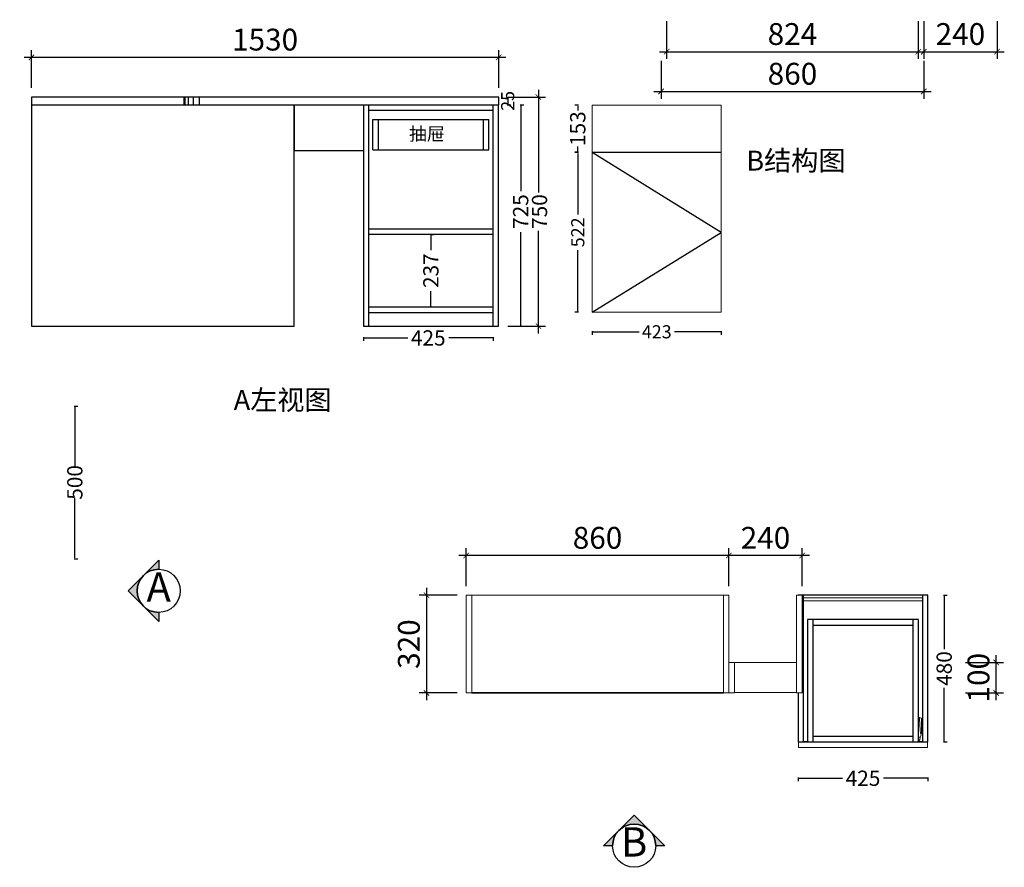
# Model space of a CAD drawing. Units: millimetres. Extents: x 136312 to 141602, y 22688 to 27169.
# Drawn here: x 138252 to 141476, y 22784 to 25559 of the extents above; entities that cross this region are included whole.
import ezdxf

# ---------------------------------------------------------------- set-up
doc = ezdxf.new("R2010")
doc.units = ezdxf.units.MM
for name, color, linetype, lineweight in [('DS-定制五金', 2, 'Continuous', 13), ('DS-定制柜体', 4, 'Continuous', 13), ('DS-定制柜门', 30, 'Continuous', 13), ('SH-文字标注', 2, 'Continuous', 13)]:
    doc.layers.add(name, color=color, linetype=linetype, lineweight=lineweight)
doc.layers.add('SH-尺寸标注', color=32, linetype='Continuous')
doc.layers.add('SH-符号标注', color=1, linetype='Continuous')
doc.styles.add('89', font='txt', dxfattribs={"height": 89})
doc.styles.get("Standard").update_dxf_attribs({"font": 'txt.shx', "height": 200, "bigfont": 'gbcbig.shx'})
doc.styles.add('T_12_1', font='txt', dxfattribs={"height": 110.677904})
doc.dimstyles.new('D_10_1.4', dxfattribs={"dimtxt": 71.428572, "dimasz": 17.857143, "dimexe": 23.809524, "dimexo": 0, "dimgap": 0, "dimtad": 1, "dimdec": 0, "dimzin": 1, "dimdsep": 46, "dimtxsty": 'Standard', "dimblk": 'ARCHTICK', "dimcen": 0.09, "dimdle": 23.809524, "dimclrd": 32, "dimclre": 32, "dimclrt": 2, "dimadec": 0, "dimazin": 0, "dimtfac": 1, "dimtdec": 4, "dimtix": 1, "dimtmove": 2, "dimatfit": 3, "dimfxl": 1, "dimtolj": 1, "dimtzin": 0, "dimarcsym": 0})
doc.dimstyles.new('ISO-25', dxfattribs={"dimtxt": 50, "dimasz": 2.5, "dimexe": 10, "dimexo": 10, "dimtad": 0, "dimdec": 0, "dimtxsty": 'Standard', "dimcen": 2.5, "dimadec": 0, "dimazin": 0, "dimtfac": 1, "dimtdec": 0, "dimtmove": 0, "dimatfit": 3, "dimfxl": 20, "dimfxlon": 1, "dimarcsym": 0})

# ---------------------------------------------------------------- blocks, each defined once
blk = doc.blocks.new('_ArchTick')
at = {"color": 0, "linetype": 'ByBlock', "const_width": 0.15}
blk.add_lwpolyline([(-0.5, -0.5), (0.5, 0.5)], dxfattribs=at)
blk = doc.blocks.new('*D11')
at = {"layer": 'Defpoints', "color": 0, "linetype": 'Continuous', "transparency": 16777216}
for p in [(140352.5, 25424.1), (141212.5, 25424.1), (141212.5, 25324.1)]:
    blk.add_point(p, dxfattribs=at)
at = {"layer": 'SH-尺寸标注', "color": 32, "linetype": 'Continuous', "lineweight": -2, "transparency": 16777216}
for p, q in [((140352.5, 25424.1), (140352.5, 25300.3)), ((141212.5, 25424.1), (141212.5, 25300.3)), ((140328.7, 25324.1), (141236.3, 25324.1))]:
    blk.add_line(p, q, dxfattribs=at)
at = {"layer": 'SH-尺寸标注', "color": 32, "linetype": 'Continuous', "lineweight": -2, "transparency": 16777216, "xscale": 17.85714290525232, "yscale": 17.85714290525232, "zscale": 17.85714290525232, "rotation": 180}
blk.add_blockref('_ArchTick', (140352.5, 25324.1), dxfattribs=at)
at = {"layer": 'SH-尺寸标注', "color": 32, "linetype": 'Continuous', "lineweight": -2, "transparency": 16777216, "xscale": 17.85714290525232, "yscale": 17.85714290525232, "zscale": 17.85714290525232}
blk.add_blockref('_ArchTick', (141212.5, 25324.1), dxfattribs=at)
at = {"layer": 'SH-尺寸标注', "color": 2, "linetype": 'Continuous', "transparency": 16777216, "insert": (140782.5, 25382), "char_height": 71.43, "attachment_point": 5}
blk.add_mtext('\\A1;860', dxfattribs=at)
blk = doc.blocks.new('*D12')
at = {"layer": 'Defpoints', "color": 0, "linetype": 'Continuous', "transparency": 16777216}
for p in [(141212.5, 25554.1), (141452.5, 25554.1), (141452.5, 25454.1)]:
    blk.add_point(p, dxfattribs=at)
at = {"layer": 'SH-尺寸标注', "color": 32, "linetype": 'Continuous', "lineweight": -2, "transparency": 16777216}
for p, q in [((141212.5, 25554.1), (141212.5, 25430.3)), ((141452.5, 25554.1), (141452.5, 25430.3)), ((141188.7, 25454.1), (141476.3, 25454.1))]:
    blk.add_line(p, q, dxfattribs=at)
at = {"layer": 'SH-尺寸标注', "color": 32, "linetype": 'Continuous', "lineweight": -2, "transparency": 16777216, "xscale": 17.85714290525232, "yscale": 17.85714290525232, "zscale": 17.85714290525232, "rotation": 180}
blk.add_blockref('_ArchTick', (141212.5, 25454.1), dxfattribs=at)
at = {"layer": 'SH-尺寸标注', "color": 32, "linetype": 'Continuous', "lineweight": -2, "transparency": 16777216, "xscale": 17.85714290525232, "yscale": 17.85714290525232, "zscale": 17.85714290525232}
blk.add_blockref('_ArchTick', (141452.5, 25454.1), dxfattribs=at)
at = {"layer": 'SH-尺寸标注', "color": 2, "linetype": 'Continuous', "transparency": 16777216, "insert": (141332.5, 25512), "char_height": 71.43, "attachment_point": 5}
blk.add_mtext('\\A1;240', dxfattribs=at)
blk = doc.blocks.new('*D13')
at = {"layer": 'Defpoints', "color": 0, "linetype": 'Continuous', "transparency": 16777216}
for p in [(140370.5, 25554.1), (141194.5, 25554.1), (141194.5, 25454.1)]:
    blk.add_point(p, dxfattribs=at)
at = {"layer": 'SH-尺寸标注', "color": 32, "linetype": 'Continuous', "lineweight": -2, "transparency": 16777216}
for p, q in [((140370.5, 25554.1), (140370.5, 25430.3)), ((141194.5, 25554.1), (141194.5, 25430.3)), ((140346.7, 25454.1), (141218.3, 25454.1))]:
    blk.add_line(p, q, dxfattribs=at)
at = {"layer": 'SH-尺寸标注', "color": 32, "linetype": 'Continuous', "lineweight": -2, "transparency": 16777216, "xscale": 17.85714290525232, "yscale": 17.85714290525232, "zscale": 17.85714290525232, "rotation": 180}
blk.add_blockref('_ArchTick', (140370.5, 25454.1), dxfattribs=at)
at = {"layer": 'SH-尺寸标注', "color": 32, "linetype": 'Continuous', "lineweight": -2, "transparency": 16777216, "xscale": 17.85714290525232, "yscale": 17.85714290525232, "zscale": 17.85714290525232}
blk.add_blockref('_ArchTick', (141194.5, 25454.1), dxfattribs=at)
at = {"layer": 'SH-尺寸标注', "color": 2, "linetype": 'Continuous', "transparency": 16777216, "insert": (140782.5, 25512), "char_height": 71.43, "attachment_point": 5}
blk.add_mtext('\\A1;824', dxfattribs=at)
blk = doc.blocks.new('*D33')
at = {"color": 0, "lineweight": -2, "transparency": 16777216}
for p, q in [((138430.4, 24294.1), (138442.4, 24294.1)), ((138432.4, 24291.6), (138432.4, 24094.5)), ((138432.4, 23796.6), (138432.4, 23993.8)), ((138430.4, 23794.1), (138442.4, 23794.1))]:
    blk.add_line(p, q, dxfattribs=at)
at = {"color": 0, "transparency": 16777216}
for points in [[(138432, 24291.6), (138432.8, 24291.6), (138432.4, 24294.1)], [(138432, 23796.6), (138432.8, 23796.6), (138432.4, 23794.1)]]:
    blk.add_solid(points, dxfattribs=at)
at = {"layer": 'Defpoints', "color": 0, "transparency": 16777216}
for p in [(138207.1, 24294.1), (138207.1, 23794.1), (138432.4, 23794.1)]:
    blk.add_point(p, dxfattribs=at)
at = {"color": 0, "transparency": 16777216, "insert": (138432.4, 24044.1), "char_height": 110.678, "attachment_point": 5, "rotation": 90, "style": 'T_12_1'}
blk.add_mtext('{\\H0.45176x;\\C2;500}', dxfattribs=at)
blk = doc.blocks.new('Symbol(wardrobe)56F4A40E-771D-4E25-83A8-420520D2A9CA_Direction1_angle-3.141592807179588_14371930c4fc475798a5d783ba12288b24e9652b-30bd-40c6-9731-6a5da1f6733a')
at = {"layer": 'DS-定制五金', "color": 134, "linetype": 'Continuous'}
for p, q in [((31.4, 91.6), (32, 92)), ((32, 92), (32.7, 93.1)), ((32.7, 93.1), (33, 95)), ((33, 95), (68, 95)), ((40, 95), (40, 95)), ((50, 95), (50, 95)), ((56, 92), (56.1, 92)), ((68, 95), (68, 95)), ((72, 95), (72, 95)), ((21, 68), (21, 68)), ((21, 68), (21, 21)), ((27, 85.6), (27.8, 89.1)), ((27.8, 89.1), (30.2, 90.8)), ((21, 21), (27, 19.8)), ((28.7, 19.4), (30, 20)), ((30, 20), (29.9, 20.2)), ((30, 20), (33.1, 21.4))]:
    blk.add_line(p, q, dxfattribs=at)
blk.add_ellipse((32.4, 73.3), major_axis=(0, 10), ratio=1, start_param=0.996113, end_param=1.529423, dxfattribs=at)
blk = doc.blocks.new('Symbol(wardrobe)56F4A40E-771D-4E25-83A8-420520D2A9CA_Direction1_angle-3.141592807179588_14371930c4fc475798a5d783ba12288bcbf91ec8-f5e9-4f82-a24f-90b6e85de962')
at = {"layer": 'DS-定制五金', "color": 134, "linetype": 'Continuous'}
for p, q in [((27.8, 89.1), (32, 92)), ((32, 92), (32.7, 93.1)), ((32.7, 93.1), (33, 95)), ((33, 95), (68, 95)), ((40, 95), (40, 95)), ((50, 95), (50, 95)), ((56, 92), (56.1, 92)), ((68, 95), (68, 95)), ((72, 95), (72, 95)), ((22, 69), (21, 68)), ((21, 68), (21, 21)), ((23, 70), (22, 69)), ((26, 81), (27.8, 89.1)), ((27, 80), (26, 81)), ((33.1, 80), (27, 80)), ((21, 21), (28.6, 19.4)), ((28.6, 19.4), (30, 20)), ((30, 20), (33.1, 21.4))]:
    blk.add_line(p, q, dxfattribs=at)
at = {"layer": 'DS-定制五金', "color": 134, "linetype": 'Continuous', "flags": 128}
blk.add_lwpolyline([(30, 20), (28.7, 23.9), (25.5, 59), (25.4, 60), (24.2, 67.8), (23, 70)], dxfattribs=at)
at = {"layer": 'DS-定制五金', "color": 134, "linetype": 'Continuous'}
blk.add_ellipse((32.4, 73.3), major_axis=(0, 10), ratio=1, start_param=0.699039, end_param=1.91005, dxfattribs=at)
blk = doc.blocks.new('*D37')
at = {"layer": 'Defpoints', "color": 0, "linetype": 'Continuous', "transparency": 16777216}
for p in [(139714.2, 23804.7), (139714.2, 23704.7), (140574.2, 23704.7)]:
    blk.add_point(p, dxfattribs=at)
at = {"layer": 'SH-尺寸标注', "color": 32, "linetype": 'Continuous', "lineweight": -2, "transparency": 16777216}
for p, q in [((140598, 23804.7), (139690.4, 23804.7)), ((139714.2, 23704.7), (139714.2, 23828.5)), ((140574.2, 23704.7), (140574.2, 23828.5))]:
    blk.add_line(p, q, dxfattribs=at)
at = {"layer": 'SH-尺寸标注', "color": 32, "linetype": 'Continuous', "lineweight": -2, "transparency": 16777216, "xscale": 17.85714290525232, "yscale": 17.85714290525232, "zscale": 17.85714290525232, "rotation": 180}
blk.add_blockref('_ArchTick', (139714.2, 23804.7), dxfattribs=at)
at = {"layer": 'SH-尺寸标注', "color": 32, "linetype": 'Continuous', "lineweight": -2, "transparency": 16777216, "xscale": 17.85714290525232, "yscale": 17.85714290525232, "zscale": 17.85714290525232}
blk.add_blockref('_ArchTick', (140574.2, 23804.7), dxfattribs=at)
at = {"layer": 'SH-尺寸标注', "color": 2, "linetype": 'Continuous', "transparency": 16777216, "insert": (140144.2, 23862.6), "char_height": 71.43, "attachment_point": 5}
blk.add_mtext('\\A1;860', dxfattribs=at)
blk = doc.blocks.new('*D38')
at = {"layer": 'Defpoints', "color": 0, "linetype": 'Continuous', "transparency": 16777216}
for p in [(139684.2, 23674.7), (139584.2, 23354.7), (139684.2, 23354.7)]:
    blk.add_point(p, dxfattribs=at)
at = {"layer": 'SH-尺寸标注', "color": 32, "linetype": 'Continuous', "lineweight": -2, "transparency": 16777216}
for p, q in [((139684.2, 23674.7), (139560.4, 23674.7)), ((139584.2, 23698.5), (139584.2, 23330.9)), ((139684.2, 23354.7), (139560.4, 23354.7))]:
    blk.add_line(p, q, dxfattribs=at)
at = {"layer": 'SH-尺寸标注', "color": 32, "linetype": 'Continuous', "lineweight": -2, "transparency": 16777216, "xscale": 17.85714290525232, "yscale": 17.85714290525232, "zscale": 17.85714290525232}
for p, rotation in [((139584.2, 23674.7), 90), ((139584.2, 23354.7), 270)]:
    blk.add_blockref('_ArchTick', p, dxfattribs=dict(at, rotation=rotation))
at = {"layer": 'SH-尺寸标注', "color": 2, "linetype": 'Continuous', "transparency": 16777216, "insert": (139526.3, 23514.7), "char_height": 71.43, "attachment_point": 5, "rotation": 90}
blk.add_mtext('\\A1;320', dxfattribs=at)
blk = doc.blocks.new('*D39')
at = {"layer": 'Defpoints', "color": 0, "linetype": 'Continuous', "transparency": 16777216}
for p in [(141349.7, 23454.7), (141449.7, 23454.7), (141349.7, 23354.7)]:
    blk.add_point(p, dxfattribs=at)
at = {"layer": 'SH-尺寸标注', "color": 32, "linetype": 'Continuous', "lineweight": -2, "transparency": 16777216}
for p, q in [((141449.7, 23330.9), (141449.7, 23478.5)), ((141349.7, 23454.7), (141473.5, 23454.7)), ((141349.7, 23354.7), (141473.5, 23354.7))]:
    blk.add_line(p, q, dxfattribs=at)
at = {"layer": 'SH-尺寸标注', "color": 32, "linetype": 'Continuous', "lineweight": -2, "transparency": 16777216, "xscale": 17.85714290525232, "yscale": 17.85714290525232, "zscale": 17.85714290525232}
for p, rotation in [((141449.7, 23454.7), 90), ((141449.7, 23354.7), 270)]:
    blk.add_blockref('_ArchTick', p, dxfattribs=dict(at, rotation=rotation))
at = {"layer": 'SH-尺寸标注', "color": 2, "linetype": 'Continuous', "transparency": 16777216, "insert": (141391.7, 23404.7), "char_height": 71.43, "attachment_point": 5, "rotation": 90}
blk.add_mtext('\\A1;100', dxfattribs=at)
blk = doc.blocks.new('*D40')
at = {"layer": 'Defpoints', "color": 0, "linetype": 'Continuous', "transparency": 16777216}
for p in [(140574.2, 23804.7), (140574.2, 23704.7), (140814.2, 23704.7)]:
    blk.add_point(p, dxfattribs=at)
at = {"layer": 'SH-尺寸标注', "color": 32, "linetype": 'Continuous', "lineweight": -2, "transparency": 16777216}
for p, q in [((140838, 23804.7), (140550.4, 23804.7)), ((140574.2, 23704.7), (140574.2, 23828.5)), ((140814.2, 23704.7), (140814.2, 23828.5))]:
    blk.add_line(p, q, dxfattribs=at)
at = {"layer": 'SH-尺寸标注', "color": 32, "linetype": 'Continuous', "lineweight": -2, "transparency": 16777216, "xscale": 17.85714290525232, "yscale": 17.85714290525232, "zscale": 17.85714290525232, "rotation": 180}
blk.add_blockref('_ArchTick', (140574.2, 23804.7), dxfattribs=at)
at = {"layer": 'SH-尺寸标注', "color": 32, "linetype": 'Continuous', "lineweight": -2, "transparency": 16777216, "xscale": 17.85714290525232, "yscale": 17.85714290525232, "zscale": 17.85714290525232}
blk.add_blockref('_ArchTick', (140814.2, 23804.7), dxfattribs=at)
at = {"layer": 'SH-尺寸标注', "color": 2, "linetype": 'Continuous', "transparency": 16777216, "insert": (140694.2, 23862.6), "char_height": 71.43, "attachment_point": 5}
blk.add_mtext('\\A1;240', dxfattribs=at)
blk = doc.blocks.new('*D41')
at = {"layer": 'Defpoints', "color": 0, "linetype": 'Continuous', "transparency": 16777216}
for p in [(139850.5, 25305.7), (139950.5, 25305.7), (139850.5, 24555.7)]:
    blk.add_point(p, dxfattribs=at)
at = {"layer": 'SH-尺寸标注', "color": 32, "linetype": 'Continuous', "lineweight": -2, "transparency": 16777216}
for p, q in [((139950.5, 25329.5), (139950.5, 24993.2)), ((139850.5, 25305.7), (139974.3, 25305.7)), ((139950.5, 24531.9), (139950.5, 24868.2)), ((139850.5, 24555.7), (139974.3, 24555.7))]:
    blk.add_line(p, q, dxfattribs=at)
at = {"layer": 'SH-尺寸标注', "color": 32, "linetype": 'Continuous', "lineweight": -2, "transparency": 16777216, "xscale": 17.85714290525232, "yscale": 17.85714290525232, "zscale": 17.85714290525232}
for p, rotation in [((139950.5, 25305.7), 90), ((139950.5, 24555.7), 270)]:
    blk.add_blockref('_ArchTick', p, dxfattribs=dict(at, rotation=rotation))
at = {"layer": 'SH-尺寸标注', "color": 2, "linetype": 'Continuous', "transparency": 16777216, "insert": (139954.2, 24930.7), "char_height": 200, "attachment_point": 5, "rotation": 90}
blk.add_mtext('\\A1;{\\H0.25x;750}', dxfattribs=at)
blk = doc.blocks.new('*D42')
at = {"layer": 'Defpoints', "color": 0, "linetype": 'Continuous', "transparency": 16777216}
for p in [(138290.5, 25435.7), (138290.5, 25335.7), (139820.5, 25335.7)]:
    blk.add_point(p, dxfattribs=at)
at = {"layer": 'SH-尺寸标注', "color": 32, "linetype": 'Continuous', "lineweight": -2, "transparency": 16777216}
for p, q in [((138290.5, 25335.7), (138290.5, 25459.5)), ((139820.5, 25335.7), (139820.5, 25459.5)), ((139844.3, 25435.7), (138266.6, 25435.7))]:
    blk.add_line(p, q, dxfattribs=at)
at = {"layer": 'SH-尺寸标注', "color": 32, "linetype": 'Continuous', "lineweight": -2, "transparency": 16777216, "xscale": 17.85714290525232, "yscale": 17.85714290525232, "zscale": 17.85714290525232, "rotation": 180}
blk.add_blockref('_ArchTick', (138290.5, 25435.7), dxfattribs=at)
at = {"layer": 'SH-尺寸标注', "color": 32, "linetype": 'Continuous', "lineweight": -2, "transparency": 16777216, "xscale": 17.85714290525232, "yscale": 17.85714290525232, "zscale": 17.85714290525232}
blk.add_blockref('_ArchTick', (139820.5, 25435.7), dxfattribs=at)
at = {"layer": 'SH-尺寸标注', "color": 2, "linetype": 'Continuous', "transparency": 16777216, "insert": (139055.5, 25493.7), "char_height": 71.43, "attachment_point": 5}
blk.add_mtext('\\A1;1530', dxfattribs=at)
blk = doc.blocks.new('*D43')
at = {"color": 0, "lineweight": -2, "transparency": 16777216}
for p, q in [((140801.1, 23077.5), (140801.1, 23065.5)), ((140803.6, 23075.5), (140946.3, 23075.5)), ((141223.6, 23075.5), (141080.9, 23075.5)), ((141226.1, 23077.5), (141226.1, 23065.5))]:
    blk.add_line(p, q, dxfattribs=at)
at = {"color": 0, "transparency": 16777216}
for points in [[(140803.6, 23075.9), (140803.6, 23075.1), (140801.1, 23075.5)], [(141223.6, 23075.9), (141223.6, 23075.1), (141226.1, 23075.5)]]:
    blk.add_solid(points, dxfattribs=at)
at = {"layer": 'Defpoints', "color": 0, "transparency": 16777216}
for p in [(140801.1, 23203.2), (141226.1, 23203.2), (141226.1, 23075.5)]:
    blk.add_point(p, dxfattribs=at)
at = {"color": 0, "transparency": 16777216, "insert": (141013.6, 23075.5), "char_height": 50, "attachment_point": 5}
blk.add_mtext('{\\C2;425}', dxfattribs=at)
blk = doc.blocks.new('*D44')
at = {"color": 0, "lineweight": -2, "transparency": 16777216}
for p, q in [((141277.4, 23674.7), (141289.4, 23674.7)), ((141279.4, 23672.2), (141279.4, 23497.8)), ((141279.4, 23197.2), (141279.4, 23371.6)), ((141277.4, 23194.7), (141289.4, 23194.7))]:
    blk.add_line(p, q, dxfattribs=at)
at = {"color": 0, "transparency": 16777216}
for points in [[(141279, 23672.2), (141279.8, 23672.2), (141279.4, 23674.7)], [(141279, 23197.2), (141279.8, 23197.2), (141279.4, 23194.7)]]:
    blk.add_solid(points, dxfattribs=at)
at = {"layer": 'Defpoints', "color": 0, "transparency": 16777216}
for p in [(141226.1, 23674.7), (141226.1, 23194.7), (141279.4, 23194.7)]:
    blk.add_point(p, dxfattribs=at)
at = {"color": 0, "transparency": 16777216, "insert": (141279.4, 23434.7), "char_height": 50, "attachment_point": 5, "rotation": 90}
blk.add_mtext('{\\C2;480}', dxfattribs=at)
blk = doc.blocks.new('*D45')
at = {"color": 0, "lineweight": -2, "transparency": 16777216}
for p, q in [((140081.5, 25278.7), (140069.5, 25278.7)), ((140079.5, 25276.2), (140079.5, 25261.2)), ((140081.5, 25125.7), (140069.5, 25125.7)), ((140079.5, 25128.2), (140079.5, 25143.3))]:
    blk.add_line(p, q, dxfattribs=at)
at = {"color": 0, "transparency": 16777216}
for points in [[(140079.1, 25276.2), (140079.9, 25276.2), (140079.5, 25278.7)], [(140079.1, 25128.2), (140079.9, 25128.2), (140079.5, 25125.7)]]:
    blk.add_solid(points, dxfattribs=at)
at = {"layer": 'Defpoints', "color": 0, "transparency": 16777216}
for p in [(140507, 25278.7), (140079.5, 25125.7), (140507, 25125.7)]:
    blk.add_point(p, dxfattribs=at)
at = {"color": 0, "transparency": 16777216, "insert": (140079.5, 25202.2), "char_height": 200, "attachment_point": 5, "rotation": 90}
blk.add_mtext('{\\H0.25x;\\C2;153}', dxfattribs=at)
blk = doc.blocks.new('*D46')
at = {"color": 0, "lineweight": -2, "transparency": 16777216}
for p, q in [((139890.5, 25280.7), (139902.5, 25280.7)), ((139892.5, 25278.2), (139892.5, 24998)), ((139892.5, 24558.2), (139892.5, 24863.4)), ((139890.5, 24555.7), (139902.5, 24555.7))]:
    blk.add_line(p, q, dxfattribs=at)
at = {"color": 0, "transparency": 16777216}
for points in [[(139892.1, 25278.2), (139892.9, 25278.2), (139892.5, 25280.7)], [(139892.1, 24558.2), (139892.9, 24558.2), (139892.5, 24555.7)]]:
    blk.add_solid(points, dxfattribs=at)
at = {"layer": 'Defpoints', "color": 0, "transparency": 16777216}
for p in [(139377.4, 25280.7), (139377.4, 24555.7), (139892.5, 24555.7)]:
    blk.add_point(p, dxfattribs=at)
at = {"color": 0, "transparency": 16777216, "insert": (139892.5, 24930.7), "char_height": 200, "attachment_point": 5, "rotation": 90}
blk.add_mtext('{\\H0.25x;\\C2;725}', dxfattribs=at)
blk = doc.blocks.new('*D47')
at = {"color": 0, "lineweight": -2, "transparency": 16777216}
for p, q in [((139598.4, 24855.9), (139608.4, 24855.9)), ((139598.4, 24853.4), (139598.4, 24804.6)), ((139598.4, 24621.2), (139598.4, 24670)), ((139598.4, 24618.7), (139608.4, 24618.7))]:
    blk.add_line(p, q, dxfattribs=at)
at = {"color": 0, "transparency": 16777216}
for points in [[(139598, 24853.4), (139598.8, 24853.4), (139598.4, 24855.9)], [(139598, 24621.2), (139598.8, 24621.2), (139598.4, 24618.7)]]:
    blk.add_solid(points, dxfattribs=at)
at = {"layer": 'Defpoints', "color": 0, "transparency": 16777216}
for p in [(139598.4, 24855.9), (139598.4, 24618.7), (139598.4, 24618.7)]:
    blk.add_point(p, dxfattribs=at)
at = {"color": 0, "transparency": 16777216, "insert": (139598.4, 24737.3), "char_height": 200, "attachment_point": 5, "rotation": 90}
blk.add_mtext('{\\H0.25x;\\C2;237}', dxfattribs=at)
blk = doc.blocks.new('*D48')
at = {"color": 0, "lineweight": -2, "transparency": 16777216}
for p, q in [((139848, 25305.7), (139860, 25305.7)), ((139848, 25280.7), (139860, 25280.7)), ((139850, 25303.2), (139850, 25283.2))]:
    blk.add_line(p, q, dxfattribs=at)
at = {"color": 0, "transparency": 16777216}
for points in [[(139849.6, 25303.2), (139850.5, 25303.2), (139850, 25305.7)], [(139849.6, 25283.2), (139850.5, 25283.2), (139850, 25280.7)]]:
    blk.add_solid(points, dxfattribs=at)
at = {"layer": 'Defpoints', "color": 0, "transparency": 16777216}
for p in [(139820.5, 25305.7), (139820.5, 25280.7), (139850, 25280.7)]:
    blk.add_point(p, dxfattribs=at)
at = {"color": 0, "transparency": 16777216, "insert": (139850, 25293.2), "char_height": 200, "attachment_point": 5, "rotation": 90}
blk.add_mtext('{\\H0.215x;\\C2;25}', dxfattribs=at)
blk = doc.blocks.new('*D49')
at = {"color": 0, "lineweight": -2, "transparency": 16777216}
for p, q in [((140081.5, 25123.7), (140069.5, 25123.7)), ((140079.5, 25121.2), (140079.5, 24920.7)), ((140079.5, 24604.2), (140079.5, 24804.8)), ((140081.5, 24601.7), (140069.5, 24601.7))]:
    blk.add_line(p, q, dxfattribs=at)
at = {"color": 0, "transparency": 16777216}
for points in [[(140079.1, 25121.2), (140079.9, 25121.2), (140079.5, 25123.7)], [(140079.1, 24604.2), (140079.9, 24604.2), (140079.5, 24601.7)]]:
    blk.add_solid(points, dxfattribs=at)
at = {"layer": 'Defpoints', "color": 0, "transparency": 16777216}
for p in [(140126.6, 25123.7), (140079.5, 24601.7), (140126.6, 24601.7)]:
    blk.add_point(p, dxfattribs=at)
at = {"color": 0, "transparency": 16777216, "insert": (140079.5, 24862.7), "char_height": 200, "attachment_point": 5, "rotation": 90}
blk.add_mtext('{\\H0.215x;\\C2;522}', dxfattribs=at)
blk = doc.blocks.new('*D50')
at = {"color": 0, "lineweight": -2, "transparency": 16777216}
for p, q in [((140126.6, 24539.2), (140126.6, 24527.2)), ((140549.6, 24539.2), (140549.6, 24527.2)), ((140129.1, 24537.2), (140280.1, 24537.2)), ((140547.1, 24537.2), (140396, 24537.2))]:
    blk.add_line(p, q, dxfattribs=at)
at = {"color": 0, "transparency": 16777216}
for points in [[(140129.1, 24537.6), (140129.1, 24536.8), (140126.6, 24537.2)], [(140547.1, 24537.6), (140547.1, 24536.8), (140549.6, 24537.2)]]:
    blk.add_solid(points, dxfattribs=at)
at = {"layer": 'Defpoints', "color": 0, "transparency": 16777216}
for p in [(140126.6, 24601.7), (140549.6, 24601.7), (140549.6, 24537.2)]:
    blk.add_point(p, dxfattribs=at)
at = {"color": 0, "transparency": 16777216, "insert": (140338.1, 24537.2), "char_height": 200, "attachment_point": 5}
blk.add_mtext('{\\H0.215x;\\C2;423}', dxfattribs=at)
blk = doc.blocks.new('*D51')
at = {"color": 0, "lineweight": -2, "transparency": 16777216}
for p, q in [((139377.4, 24519.1), (139377.4, 24507.1)), ((139379.9, 24517.1), (139522.6, 24517.1)), ((139799.9, 24517.1), (139657.1, 24517.1)), ((139802.4, 24519.1), (139802.4, 24507.1))]:
    blk.add_line(p, q, dxfattribs=at)
at = {"color": 0, "transparency": 16777216}
for points in [[(139379.9, 24517.5), (139379.9, 24516.7), (139377.4, 24517.1)], [(139799.9, 24517.5), (139799.9, 24516.7), (139802.4, 24517.1)]]:
    blk.add_solid(points, dxfattribs=at)
at = {"layer": 'Defpoints', "color": 0, "transparency": 16777216}
for p in [(139377.4, 24555.7), (139802.4, 24555.7), (139802.4, 24517.1)]:
    blk.add_point(p, dxfattribs=at)
at = {"color": 0, "transparency": 16777216, "insert": (139589.9, 24517.1), "char_height": 200, "attachment_point": 5}
blk.add_mtext('{\\H0.25x;\\C2;425}', dxfattribs=at)

msp = doc.modelspace()

# ---------------------------------------------------------------- hatches: boundary and pattern name
at = {"layer": 'SH-符号标注'}
h = msp.add_hatch(color=2, dxfattribs=at)
edge = h.paths.add_edge_path(flags=0)
edge.add_line((138707.1, 23589.1), (138607.1, 23689.1))
edge.add_line((138607.1, 23689.1), (138707.1, 23789.1))
edge.add_line((138707.1, 23789.1), (138707.1, 23759.8))
edge.add_arc((138707.1, 23689.1), 70.7, 90, 270)
edge.add_line((138707.1, 23618.4), (138707.1, 23589.1))
h = msp.add_hatch(color=2, dxfattribs=at)
edge = h.paths.add_edge_path(flags=0)
edge.add_line((140164.2, 22854.7), (140264.2, 22954.7))
edge.add_line((140264.2, 22954.7), (140364.2, 22854.7))
edge.add_line((140364.2, 22854.7), (140334.9, 22854.7))
edge.add_arc((140264.2, 22854.7), 70.7, 0, 180)
edge.add_line((140193.5, 22854.7), (140164.2, 22854.7))

# ---------------------------------------------------------------- linework, layer by layer
at = {"color": 0, "linetype": 'Continuous'}
for p, q in [((139820.5, 25305.7), (138290.5, 25305.7)), ((138290.5, 25305.7), (138290.5, 25280.7)), ((138290.5, 25280.7), (138290.5, 24555.7)), ((138290.5, 25280.7), (139820.5, 25280.7)), ((138308.5, 25280.7), (138308.5, 25280.7)), ((138790.5, 25280.7), (138790.5, 25305.7)), ((138794.3, 25280.7), (138794.3, 25305.7)), ((138805.1, 25280.7), (138805.1, 25305.7)), ((138821.3, 25280.7), (138821.3, 25305.7)), ((138840.5, 25280.7), (138840.5, 25305.7)), ((139150.5, 25280.7), (139150.5, 25130.7)), ((139150.5, 24555.7), (139150.5, 25280.7)), ((139377.4, 25280.7), (139377.4, 24555.7)), ((139801.5, 25280.7), (139801.5, 24555.7)), ((139802.4, 25280.7), (139802.4, 25280.7)), ((139819.5, 24555.7), (139819.5, 25280.7)), ((139820.5, 25280.7), (139820.5, 25305.7)), ((140143.6, 25278.7), (140143.6, 25280.7)), ((140532.6, 25280.7), (140532.6, 25278.7)), ((139395.4, 25262.7), (139801.5, 25262.7)), ((139408.4, 25232.7), (139788.4, 25232.7)), ((138290.5, 25130.7), (138290.5, 25130.7)), ((139150.5, 25130.7), (139377.4, 25130.7)), ((139408.4, 25132.7), (139788.4, 25132.7)), ((140143.6, 25123.7), (140143.6, 25125.7)), ((139395.4, 24618.7), (139801.5, 24618.7)), ((139395.4, 24600.7), (139801.5, 24600.7)), ((138290.5, 24555.7), (139150.5, 24555.7)), ((138308.5, 24555.7), (138308.5, 24555.7)), ((139377.4, 24555.7), (139395.4, 24555.7)), ((139395.4, 24555.7), (139784.4, 24555.7)), ((139784.4, 24555.7), (139802.4, 24555.7)), ((139801.5, 24555.7), (139819.5, 24555.7)), ((140819.1, 23674.7), (140801.1, 23674.7)), ((140801.1, 23674.7), (140801.1, 23674.7)), ((141208.1, 23674.7), (140819.1, 23674.7)), ((140819.1, 23194.7), (140819.1, 23674.7)), ((141226.1, 23674.7), (141208.1, 23674.7)), ((141208.1, 23674.7), (141208.1, 23194.7)), ((141226.1, 23194.7), (141226.1, 23674.7)), ((140819.1, 23654.7), (140819.1, 23654.7)), ((140819.1, 23636.7), (140819.1, 23636.7)), ((141208.1, 23654.7), (141208.1, 23654.7)), ((141208.1, 23636.7), (141208.1, 23636.7)), ((140850.1, 23594.7), (140832.1, 23594.7)), ((140832.1, 23594.7), (140832.1, 23194.7)), ((140850.1, 23194.7), (140850.1, 23594.7)), ((141177.1, 23594.7), (140850.1, 23594.7)), ((140850.1, 23576.7), (141177.1, 23576.7)), ((141195.1, 23594.7), (141177.1, 23594.7)), ((141177.1, 23594.7), (141177.1, 23194.7)), ((141195.1, 23194.7), (141195.1, 23594.7)), ((139732.2, 23372.7), (139732.2, 23372.7)), ((139732.2, 23354.7), (140556.2, 23354.7)), ((140801.1, 23354.7), (140801.1, 23194.7)), ((140801.1, 23194.7), (140819.1, 23194.7)), ((140819.1, 23214.7), (140819.1, 23214.7)), ((140819.1, 23196.7), (140819.1, 23196.7)), ((140819.1, 23195.7), (140832.1, 23195.7)), ((141177.1, 23212.7), (140850.1, 23212.7)), ((140850.1, 23195.7), (140850.1, 23195.7)), ((141177.1, 23195.7), (141177.1, 23195.7)), ((141195.1, 23195.7), (141208.1, 23195.7)), ((141208.1, 23214.7), (141208.1, 23214.7)), ((141208.1, 23196.7), (141208.1, 23196.7)), ((141208.1, 23194.7), (141226.1, 23194.7))]:
    msp.add_line(p, q, dxfattribs=at)
at = {"color": 7}
for p, q in [((139395.4, 24555.7), (139395.4, 25280.7)), ((139408.4, 25132.7), (139408.4, 25232.7)), ((139426.4, 25132.7), (139426.4, 25232.7)), ((139395.4, 24873.9), (139801.5, 24873.9)), ((139801.5, 24855.9), (139395.4, 24855.9))]:
    msp.add_line(p, q, dxfattribs=at)
for p, q in [((139770.4, 25132.7), (139770.4, 25232.7)), ((139788.4, 25132.7), (139788.4, 25232.7))]:
    msp.add_line(p, q)
at = {"color": 7, "true_color": 0xffffff}
msp.add_line((139395.4, 24855.9), (139395.4, 24873.9), dxfattribs=at)
at = {"color": 32}
msp.add_line((139784.4, 24855.9), (139784.4, 24855.9), dxfattribs=at)
at = {"layer": 'DS-定制柜体', "color": 0, "linetype": 'Continuous'}
for p, q in [((139732.2, 23674.7), (139714.2, 23674.7)), ((139714.2, 23674.7), (139714.2, 23354.7)), ((139732.2, 23354.7), (139732.2, 23674.7)), ((140556.2, 23674.7), (139732.2, 23674.7)), ((140574.2, 23674.7), (140556.2, 23674.7)), ((140556.2, 23674.7), (140556.2, 23354.7)), ((140574.2, 23354.7), (140574.2, 23674.7)), ((140814.2, 23674.7), (140796.2, 23674.7)), ((140796.2, 23674.7), (140796.2, 23354.7)), ((140814.2, 23354.7), (140814.2, 23674.7)), ((140592.2, 23454.7), (140574.2, 23454.7)), ((140574.2, 23454.7), (140574.2, 23354.7)), ((140592.2, 23354.7), (140592.2, 23454.7)), ((140796.2, 23454.7), (140592.2, 23454.7)), ((139714.2, 23354.7), (139732.2, 23354.7)), ((139732.2, 23355.7), (140556.2, 23355.7)), ((140556.2, 23354.7), (140574.2, 23354.7)), ((140574.2, 23354.7), (140592.2, 23354.7)), ((140592.2, 23355.7), (140796.2, 23355.7)), ((140796.2, 23354.7), (140814.2, 23354.7))]:
    msp.add_line(p, q, dxfattribs=at)
at = {"layer": 'DS-定制柜体', "color": 255, "linetype": 'Continuous'}
for p, q in [((139732.2, 23665.7), (139732.2, 23665.7)), ((139732.2, 23656.7), (139732.2, 23656.7)), ((140556.2, 23665.7), (140556.2, 23665.7)), ((140556.2, 23656.7), (140556.2, 23656.7)), ((141208.1, 23665.7), (140819.1, 23665.7)), ((140819.1, 23656.7), (141208.1, 23656.7)), ((140592.2, 23445.7), (140592.2, 23445.7)), ((140796.2, 23445.7), (140796.2, 23445.7)), ((140592.2, 23436.7), (140592.2, 23436.7)), ((140796.2, 23436.7), (140796.2, 23436.7))]:
    msp.add_line(p, q, dxfattribs=at)
at = {"layer": 'DS-定制柜门', "color": 0, "linetype": 'Continuous'}
for p, q in [((140532.5, 25123.7), (140532.5, 25123.7)), ((141208, 23194.7), (141208, 23194.7))]:
    msp.add_line(p, q, dxfattribs=at)
at = {"layer": 'DS-定制柜门', "color": 30, "linetype": 'Continuous'}
for p, q in [((140802.1, 23194.7), (140802.1, 23193.7)), ((141225.1, 23194.7), (140802.1, 23194.7)), ((140802.1, 23193.7), (140802.1, 23176.7)), ((141225.1, 23193.7), (140802.1, 23193.7)), ((141225.1, 23193.7), (141225.1, 23194.7)), ((141225.1, 23176.7), (141225.1, 23193.7)), ((140802.1, 23176.7), (141225.1, 23176.7))]:
    msp.add_line(p, q, dxfattribs=at)
for points in [[(140126.6, 25278.7), (140126.6, 25125.7), (140549.6, 25125.7), (140549.6, 25278.7)], [(140126.6, 25123.7), (140126.6, 24601.7), (140549.6, 24601.7), (140549.6, 25123.7)]]:
    msp.add_lwpolyline(points, close=True, dxfattribs=at)
at = {"layer": 'DS-定制柜门', "color": 0, "linetype": 'Continuous'}
msp.add_lwpolyline([(140532.6, 25125.7), (140532.6, 25123.7), (140532.6, 25123.7)], dxfattribs=at)
at = {"layer": 'SH-符号标注', "color": 2, "linetype": 'Continuous'}
for p, q in [((138607.1, 23689.1), (138707.1, 23789.1)), ((138707.1, 23789.1), (138707.1, 23759.8)), ((138707.1, 23589.1), (138607.1, 23689.1)), ((138707.1, 23618.4), (138707.1, 23589.1)), ((140164.2, 22854.7), (140264.2, 22954.7)), ((140264.2, 22954.7), (140364.2, 22854.7)), ((140193.5, 22854.7), (140164.2, 22854.7)), ((140364.2, 22854.7), (140334.9, 22854.7))]:
    msp.add_line(p, q, dxfattribs=at)
at = {"layer": 'SH-符号标注', "color": 1, "linetype": 'Continuous'}
msp.add_lwpolyline([(140126.6, 24601.7), (140549.6, 24862.7), (140126.6, 25123.7)], dxfattribs=at)
at = {"layer": 'SH-符号标注', "color": 2, "linetype": 'Continuous'}
for centre in [(138707.1, 23689.1), (140264.2, 22854.7)]:
    msp.add_circle(centre, 70.7, dxfattribs=at)
for centre, start, end in [((138707.1, 23689.1), 90, 270), ((140264.2, 22854.7), 0, 180)]:
    msp.add_arc(centre, 70.7, start, end, dxfattribs=at)

# ---------------------------------------------------------------- block references
at = {"layer": 'DS-定制五金', "color": 7, "xscale": 0.7843137254901961, "yscale": 1.053156599313052, "rotation": 180.0000198478428}
for name in ['Symbol(wardrobe)56F4A40E-771D-4E25-83A8-420520D2A9CA_Direction1_angle-3.141592807179588_14371930c4fc475798a5d783ba12288bcbf91ec8-f5e9-4f82-a24f-90b6e85de962', 'Symbol(wardrobe)56F4A40E-771D-4E25-83A8-420520D2A9CA_Direction1_angle-3.141592807179588_14371930c4fc475798a5d783ba12288b24e9652b-30bd-40c6-9731-6a5da1f6733a']:
    msp.add_blockref(name, (141221.1, 23294.7), dxfattribs=at)

# ---------------------------------------------------------------- texts
at = {"color": 32, "insert": (139526.7, 25206.8), "char_height": 43, "attachment_point": 1, "style": '89'}
msp.add_mtext_dynamic_manual_height_columns('{\\C2;抽屉}', width=295.021, gutter_width=445, heights=[0], dxfattribs=at)
at = {"color": 2, "insert": (140793.8, 25089.1), "char_height": 65.1, "attachment_point": 5, "line_spacing_factor": 0.8, "style": 'T_12_1'}
msp.add_mtext('B结构图', dxfattribs=at)
at = {"layer": 'SH-文字标注', "color": 2, "insert": (139113, 24305.7), "char_height": 65.1, "attachment_point": 5, "line_spacing_factor": 0.8, "style": 'T_12_1'}
msp.add_mtext('A左视图', dxfattribs=at)
at = {"layer": 'SH-符号标注', "color": 2, "char_height": 96, "attachment_point": 5, "line_spacing_factor": 0.8, "style": 'T_12_1'}
for s, insert in [('A', (138707.1, 23689.1)), ('B', (140264.2, 22854.7))]:
    msp.add_mtext(s, dxfattribs=dict(at, insert=insert))

# ---------------------------------------------------------------- dimensions: what is measured, and where the dimension line sits
at = {"color": 32}
for base, p1, p2, text, picture, middle in [((139850, 25280.7), (139820.5, 25305.7), (139820.5, 25280.7), '{\\H0.215x;\\C2;<>}', '*D48', (139850, 25293.2)), ((140079.5, 25125.7), (140507, 25278.7), (140507, 25125.7), '{\\H0.25x;\\C2;<>}', '*D45', (140079.5, 25202.2)), ((139892.5, 24555.7), (139377.4, 25280.7), (139377.4, 24555.7), '{\\H0.25x;\\C2;<>}', '*D46', (139892.5, 24930.7))]:
    dim = msp.add_linear_dim(base=base, p1=p1, p2=p2, angle=90, text=text, dimstyle='ISO-25', override={"dimfxl": 2}, dxfattribs=at)
    dim.commit()
    dim.dimension.update_dxf_attribs({"geometry": picture, "text_midpoint": middle, "dimtype": 128})
for base, p1, p2, text, override, picture, middle in [((140079.5, 24601.7), (140126.6, 25123.7), (140126.6, 24601.7), '{\\H0.215x;\\C2;<>}', {"dimfxl": 2}, '*D49', (140079.5, 24862.7)), ((139598.4, 24618.7), (139598.4, 24855.9), (139598.4, 24618.7), '{\\H0.25x;\\C2;<>}', {"dimfxl": 2}, '*D47', (139598.4, 24737.3)), ((138432.4, 23794.1), (138207.1, 24294.1), (138207.1, 23794.1), '{\\H0.45176x;\\C2;<>}', {"dimtxsty": 'T_12_1', "dimfxl": 2}, '*D33', (138432.4, 24044.1)), ((141279.4, 23194.7), (141226.1, 23674.7), (141226.1, 23194.7), '{\\C2;<>}', {"dimfxl": 2}, '*D44', (141279.4, 23434.7))]:
    dim = msp.add_linear_dim(base=base, p1=p1, p2=p2, angle=90, text=text, dimstyle='ISO-25', override=override, dxfattribs=at)
    dim.commit()
    dim.dimension.update_dxf_attribs({"geometry": picture, "text_midpoint": middle})
for base, p1, p2, text, picture, middle in [((140549.6, 24537.2), (140126.6, 24601.7), (140549.6, 24601.7), '{\\H0.215x;\\C2;<>}', '*D50', (140338.1, 24537.2)), ((141226.1, 23075.5), (140801.1, 23203.2), (141226.1, 23203.2), '{\\C2;<>}', '*D43', (141013.6, 23075.5))]:
    dim = msp.add_linear_dim(base=base, p1=p1, p2=p2, text=text, dimstyle='ISO-25', override={"dimfxl": 2}, dxfattribs=at)
    dim.commit()
    dim.dimension.update_dxf_attribs({"geometry": picture, "text_midpoint": middle})
dim = msp.add_linear_dim(base=(139802.4, 24517.1), p1=(139377.4, 24555.7), p2=(139802.4, 24555.7), text='{\\H0.25x;\\C2;<>}', dimstyle='ISO-25', override={"dimfxl": 2}, dxfattribs=at)
dim.commit()
dim.dimension.update_dxf_attribs({"geometry": '*D51', "text_midpoint": (139589.9, 24517.1), "dimtype": 128})
at = {"layer": 'SH-尺寸标注', "color": 32, "linetype": 'Continuous'}
for base, p1, p2, picture, middle in [((138290.5, 25435.7), (139820.5, 25335.7), (138290.5, 25335.7), '*D42', (139055.5, 25493.7)), ((141194.5, 25454.1), (140370.5, 25554.1), (141194.5, 25554.1), '*D13', (140782.5, 25512)), ((141452.5, 25454.1), (141212.5, 25554.1), (141452.5, 25554.1), '*D12', (141332.5, 25512)), ((141212.5, 25324.1), (140352.5, 25424.1), (141212.5, 25424.1), '*D11', (140782.5, 25382)), ((139714.2, 23804.7), (140574.2, 23704.7), (139714.2, 23704.7), '*D37', (140144.2, 23862.6)), ((140574.2, 23804.7), (140814.2, 23704.7), (140574.2, 23704.7), '*D40', (140694.2, 23862.6))]:
    dim = msp.add_linear_dim(base=base, p1=p1, p2=p2, dimstyle='D_10_1.4', override={"dimscale": 1, "dimclrt": 2}, dxfattribs=at)
    dim.commit()
    dim.dimension.update_dxf_attribs({"geometry": picture, "text_midpoint": middle, "dimtype": 128})
dim = msp.add_linear_dim(base=(139950.5, 25305.7), p1=(139850.5, 24555.7), p2=(139850.5, 25305.7), angle=90, text='{\\H0.25x;<>}', dimstyle='D_10_1.4', dxfattribs=at)
dim.commit()
dim.dimension.update_dxf_attribs({"geometry": '*D41', "text_midpoint": (139954.2, 24930.7), "dimtype": 128})
for base, p1, p2, angle, picture, middle in [((139584.2, 23354.7), (139684.2, 23674.7), (139684.2, 23354.7), 270, '*D38', (139526.3, 23514.7)), ((141449.7, 23454.7), (141349.7, 23354.7), (141349.7, 23454.7), 90, '*D39', (141391.7, 23404.7))]:
    dim = msp.add_linear_dim(base=base, p1=p1, p2=p2, angle=angle, dimstyle='D_10_1.4', override={"dimscale": 1, "dimclrt": 2}, dxfattribs=at)
    dim.commit()
    dim.dimension.update_dxf_attribs({"geometry": picture, "text_midpoint": middle, "dimtype": 128})

doc.saveas('drawing.dxf')
